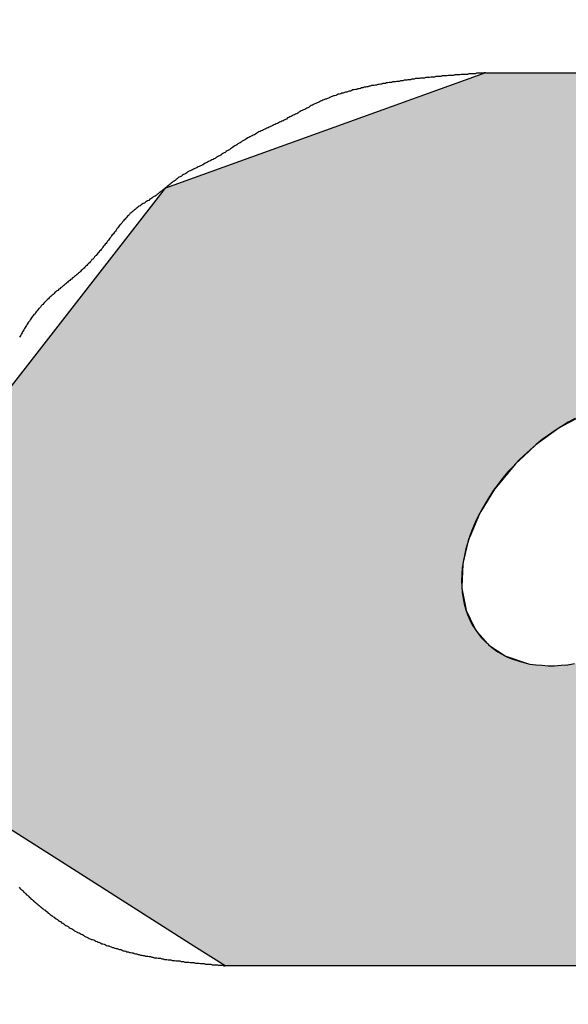
# Model space of a CAD drawing. Extents: x -117 to 276, y 243 to 525.
# Drawn here: x 16 to 17, y 414 to 415 of the extents above; entities that cross this region are included whole.
import ezdxf

# ---------------------------------------------------------------- set-up
doc = ezdxf.new("R2010")
doc.units = 0
doc.layers.get('0').update_dxf_attribs({"linetype": 'CONTINUOUS'})
doc.layers.get('DEFPOINTS').update_dxf_attribs({"linetype": 'CONTINUOUS'})
doc.layers.add('ROGO', color=6, linetype='CONTINUOUS')
doc.layers.add('外形線', color=7, linetype='CONTINUOUS')
doc.styles.add('STYLE3', font='romans.shx', dxfattribs={"bigfont": 'bigfont.shx'})
doc.dimstyles.get("Standard").update_dxf_attribs({"dimtxt": 2.5, "dimasz": 2.5, "dimexe": 1.25, "dimexo": 0.625, "dimtad": 1, "dimcen": 2.5, "dimazin": 3, "dimtfac": 1, "dimtmove": 0, "dimatfit": 3})

# ---------------------------------------------------------------- blocks, each defined once
blk = doc.blocks.new('*U170')
at = {"layer": '外形線', "color": 4, "linetype": 'CONTINUOUS'}
for p, q in [((16.754, 415.3428), (16.1602, 415.129)), ((16.754, 415.3428), (17.6973, 415.3428)), ((16.1602, 415.129), (16.1555, 415.1229)), ((16.1555, 415.1229), (15.8562, 414.7389)), ((16.9422, 414.7112), (16.8988, 414.688)), ((16.893, 414.6847), (16.8525, 414.6556)), ((16.8936, 414.6852), (16.893, 414.6847)), ((16.8988, 414.688), (16.8936, 414.6852)), ((16.8525, 414.6556), (16.8478, 414.6522)), ((16.8478, 414.6522), (16.8252, 414.631)), ((16.8106, 414.6173), (16.8065, 414.6134)), ((16.8252, 414.631), (16.8106, 414.6173)), ((16.8065, 414.6134), (16.7746, 414.5745)), ((16.7711, 414.5702), (16.7456, 414.5286)), ((16.7746, 414.5745), (16.7711, 414.5702)), ((16.7456, 414.5286), (16.7429, 414.5241)), ((16.7429, 414.5241), (16.7248, 414.4813)), ((16.7229, 414.4768), (16.713, 414.4344)), ((16.7248, 414.4813), (16.7229, 414.4768)), ((16.713, 414.4344), (16.7119, 414.43)), ((16.7119, 414.43), (16.7105, 414.3895)), ((16.7105, 414.3895), (16.7103, 414.3855)), ((16.7103, 414.3855), (16.7174, 414.3483)), ((16.7174, 414.3483), (16.7181, 414.3447)), ((16.7181, 414.3447), (16.7335, 414.3123)), ((16.7335, 414.3123), (16.735, 414.3092)), ((16.735, 414.3092), (16.7583, 414.2827)), ((16.7583, 414.2827), (16.7604, 414.2803)), ((16.7604, 414.2803), (16.7909, 414.2606)), ((16.7909, 414.2606), (16.7935, 414.259)), ((16.7935, 414.259), (16.8303, 414.2469)), ((16.8303, 414.2469), (16.8329, 414.246)), ((15.7576, 414.0116), (15.9671, 413.8784)), ((15.9671, 413.8784), (16.2131, 413.7221)), ((16.2131, 413.7221), (16.271, 413.6853)), ((16.271, 413.6853), (17.2143, 413.6853))]:
    blk.add_line(p, q, dxfattribs=at)
for points in [[(16.754, 415.3428), (16.1602, 415.129), (18.0874, 415.129)], [(16.754, 415.3428), (16.754, 415.3428), (17.6973, 415.3428)], [(16.1602, 415.129), (16.1555, 415.1229), (18.0985, 415.1229)], [(16.1555, 415.1229), (15.8562, 414.7389), (18.25, 414.7389)], [(15.8485, 414.7291), (15.8361, 414.7132), (16.9479, 414.7132)], [(15.8495, 414.7304), (15.8485, 414.7291), (16.9918, 414.7291)], [(15.8559, 414.7385), (15.8495, 414.7304), (16.9984, 414.7304)], [(15.8562, 414.7389), (15.8559, 414.7385), (17.0407, 414.7385)], [(15.8345, 414.7112), (15.8165, 414.688), (16.8988, 414.688)], [(15.8361, 414.7132), (15.8345, 414.7112), (16.9422, 414.7112)], [(15.8139, 414.6847), (15.7912, 414.6556), (16.8525, 414.6556)], [(15.8143, 414.6852), (15.8139, 414.6847), (16.893, 414.6847)], [(15.8165, 414.688), (15.8143, 414.6852), (16.8936, 414.6852)], [(15.7912, 414.6556), (15.7886, 414.6522), (16.8478, 414.6522)], [(15.7886, 414.6522), (15.772, 414.631), (16.8252, 414.631)], [(15.7717, 414.6173), (15.7716, 414.6134), (16.8065, 414.6134)], [(15.772, 414.631), (15.7717, 414.6173), (16.8106, 414.6173)], [(15.7716, 414.6134), (15.7707, 414.5745), (16.7746, 414.5745)], [(15.7706, 414.5702), (15.7697, 414.5286), (16.7456, 414.5286)], [(15.7707, 414.5745), (15.7706, 414.5702), (16.7711, 414.5702)], [(15.7697, 414.5286), (15.7695, 414.5241), (16.7429, 414.5241)], [(15.7695, 414.5241), (15.7686, 414.4813), (16.7248, 414.4813)], [(15.7684, 414.4768), (15.7675, 414.4344), (16.713, 414.4344)], [(15.7686, 414.4813), (15.7684, 414.4768), (16.7229, 414.4768)], [(15.7675, 414.4344), (15.7674, 414.43), (16.7119, 414.43)], [(15.7674, 414.43), (15.7664, 414.3895), (16.7105, 414.3895)], [(15.7663, 414.3855), (15.7655, 414.3483), (16.7174, 414.3483)], [(15.7664, 414.3895), (15.7663, 414.3855), (16.7103, 414.3855)], [(15.7654, 414.3447), (15.7646, 414.3123), (16.7335, 414.3123)], [(15.7655, 414.3483), (15.7654, 414.3447), (16.7181, 414.3447)], [(15.7645, 414.3092), (15.7639, 414.2827), (16.7583, 414.2827)], [(15.7646, 414.3123), (15.7645, 414.3092), (16.735, 414.3092)], [(15.7639, 414.2803), (15.7634, 414.2606), (16.7909, 414.2606)], [(15.7639, 414.2827), (15.7639, 414.2803), (16.7604, 414.2803)], [(15.7634, 414.259), (15.7631, 414.2469), (16.8303, 414.2469)], [(15.7634, 414.2606), (15.7634, 414.259), (16.7935, 414.259)], [(15.763, 414.242), (15.7627, 414.2324), (18.1406, 414.2324)], [(15.7631, 414.246), (15.763, 414.242), (16.8773, 414.242)], [(15.7631, 414.2469), (15.7631, 414.246), (16.8329, 414.246)], [(16.9169, 414.246), (16.8773, 414.242), (18.1434, 414.242)], [(15.7627, 414.2324), (15.7576, 414.0116), (17.9417, 414.0116)], [(15.7576, 414.0116), (15.9671, 413.8784), (17.8218, 413.8784)], [(15.9671, 413.8784), (16.2131, 413.7221), (17.5286, 413.7221)], [(16.2131, 413.7221), (16.271, 413.6853), (17.2143, 413.6853)], [(16.271, 413.6853), (16.271, 413.6853), (17.2143, 413.6853)]]:
    blk.add_solid(points, dxfattribs=at)
at = {"layer": '外形線', "color": 4, "linetype": 'CONTINUOUS', "extrusion": (0, 0, -1)}
for points in [[(-16.754, 415.3428), (-17.6973, 415.3428), (-18.0874, 415.129)], [(-16.1602, 415.129), (-18.0874, 415.129), (-18.0985, 415.1229)], [(-16.1555, 415.1229), (-18.0985, 415.1229), (-18.25, 414.7389)], [(-15.8485, 414.7291), (-16.9918, 414.7291), (-16.9479, 414.7132)], [(-15.8495, 414.7304), (-16.9984, 414.7304), (-16.9918, 414.7291)], [(-15.8559, 414.7385), (-17.0407, 414.7385), (-16.9984, 414.7304)], [(-15.8562, 414.7389), (-17.087, 414.7389), (-17.0407, 414.7385)], [(-15.8345, 414.7112), (-16.9422, 414.7112), (-16.8988, 414.688)], [(-15.8361, 414.7132), (-16.9479, 414.7132), (-16.9422, 414.7112)], [(-15.8139, 414.6847), (-16.893, 414.6847), (-16.8525, 414.6556)], [(-15.8143, 414.6852), (-16.8936, 414.6852), (-16.893, 414.6847)], [(-15.8165, 414.688), (-16.8988, 414.688), (-16.8936, 414.6852)], [(-15.7912, 414.6556), (-16.8525, 414.6556), (-16.8478, 414.6522)], [(-15.7886, 414.6522), (-16.8478, 414.6522), (-16.8252, 414.631)], [(-15.7717, 414.6173), (-16.8106, 414.6173), (-16.8065, 414.6134)], [(-15.772, 414.631), (-16.8252, 414.631), (-16.8106, 414.6173)], [(-15.7716, 414.6134), (-16.8065, 414.6134), (-16.7746, 414.5745)], [(-15.7706, 414.5702), (-16.7711, 414.5702), (-16.7456, 414.5286)], [(-15.7707, 414.5745), (-16.7746, 414.5745), (-16.7711, 414.5702)], [(-15.7697, 414.5286), (-16.7456, 414.5286), (-16.7429, 414.5241)], [(-15.7695, 414.5241), (-16.7429, 414.5241), (-16.7248, 414.4813)], [(-15.7684, 414.4768), (-16.7229, 414.4768), (-16.713, 414.4344)], [(-15.7686, 414.4813), (-16.7248, 414.4813), (-16.7229, 414.4768)], [(-15.7675, 414.4344), (-16.713, 414.4344), (-16.7119, 414.43)], [(-15.7674, 414.43), (-16.7119, 414.43), (-16.7105, 414.3895)], [(-15.7663, 414.3855), (-16.7103, 414.3855), (-16.7174, 414.3483)], [(-15.7664, 414.3895), (-16.7105, 414.3895), (-16.7103, 414.3855)], [(-15.7654, 414.3447), (-16.7181, 414.3447), (-16.7335, 414.3123)], [(-15.7655, 414.3483), (-16.7174, 414.3483), (-16.7181, 414.3447)], [(-15.7645, 414.3092), (-16.735, 414.3092), (-16.7583, 414.2827)], [(-15.7646, 414.3123), (-16.7335, 414.3123), (-16.735, 414.3092)], [(-15.7639, 414.2827), (-16.7583, 414.2827), (-16.7604, 414.2803)], [(-15.7639, 414.2803), (-16.7604, 414.2803), (-16.7909, 414.2606)], [(-15.7634, 414.2606), (-16.7909, 414.2606), (-16.7935, 414.259)], [(-15.7634, 414.259), (-16.7935, 414.259), (-16.8303, 414.2469)], [(-15.763, 414.242), (-18.1434, 414.242), (-18.1406, 414.2324)], [(-15.7631, 414.2469), (-16.8303, 414.2469), (-16.8329, 414.246)], [(-15.7631, 414.246), (-16.8329, 414.246), (-16.8773, 414.242)], [(-15.7627, 414.2324), (-18.1406, 414.2324), (-17.9417, 414.0116)], [(-15.7576, 414.0116), (-17.9417, 414.0116), (-17.8218, 413.8784)], [(-15.9671, 413.8784), (-17.8218, 413.8784), (-17.5286, 413.7221)], [(-16.2131, 413.7221), (-17.5286, 413.7221), (-17.2143, 413.6853)]]:
    blk.add_solid(points, dxfattribs=at)
blk = doc.blocks.new('_OPEN')
at = {"color": 0, "linetype": 'BYBLOCK'}
for p, q in [((-1, 0.16667), (0, 0)), ((0, 0), (-1, -0.16667)), ((0, 0), (-1, 0))]:
    blk.add_line(p, q, dxfattribs=at)
blk = doc.blocks.new('*U175')
at = {"layer": '外形線', "color": 6, "style": 'STYLE3'}
blk.add_text('152', height=2.5, rotation=90, dxfattribs=at).set_placement((70.8234, 381.7963))
blk = doc.blocks.new('*D77')
at = {"layer": 'DEFPOINTS', "color": 0}
for p in [(17.207, 461.5463), (71.4484, 461.5463), (13.707, 309.5463)]:
    blk.add_point(p, dxfattribs=at)
at = {"layer": '外形線', "color": 2}
for p, q in [((17.207, 461.5463), (72.6984, 461.5463)), ((71.4484, 312.0463), (71.4484, 459.0463)), ((13.707, 309.5463), (72.6984, 309.5463))]:
    blk.add_line(p, q, dxfattribs=at)
at = {"layer": '外形線', "color": 2, "xscale": 2.5, "yscale": 2.5, "zscale": 2.5}
for p, rotation in [((71.4484, 461.5463), 90), ((71.4484, 309.5463), 270)]:
    blk.add_blockref('_OPEN', p, dxfattribs=dict(at, rotation=rotation))
at = {"layer": '外形線'}
blk.add_blockref('*U175', (0, 0), dxfattribs=at)

msp = doc.modelspace()

# ---------------------------------------------------------------- linework, layer by layer
at = {"layer": 'ROGO', "color": 4}
for p, q in [((16.754, 415.3428), (17.6973, 415.3428)), ((16.271, 413.6853), (17.2143, 413.6853))]:
    msp.add_line(p, q, dxfattribs=at)
for points in [[(16.754, 415.343, 0), (16.7517, 415.343, 0), (16.7493, 415.342, 0), (16.7469, 415.342, 0), (16.7446, 415.342, 0), (16.7422, 415.342, 0), (16.7398, 415.342, 0), (16.7375, 415.342, 0), (16.7351, 415.341, 0), (16.7328, 415.341, 0), (16.7304, 415.341, 0), (16.728, 415.341, 0), (16.7257, 415.341, 0), (16.7233, 415.341, 0), (16.7209, 415.34, 0), (16.7186, 415.34, 0), (16.7162, 415.34, 0), (16.7139, 415.34, 0), (16.7115, 415.34, 0), (16.7091, 415.34, 0), (16.7068, 415.339, 0), (16.7044, 415.339, 0), (16.7021, 415.339, 0), (16.6997, 415.339, 0), (16.6973, 415.339, 0), (16.695, 415.338, 0), (16.6926, 415.338, 0), (16.6903, 415.338, 0), (16.6879, 415.338, 0), (16.6855, 415.338, 0), (16.6832, 415.337, 0), (16.6808, 415.337, 0), (16.6785, 415.337, 0), (16.6761, 415.337, 0), (16.6738, 415.337, 0), (16.6714, 415.336, 0), (16.6691, 415.336, 0), (16.6667, 415.336, 0), (16.6643, 415.336, 0), (16.662, 415.336, 0), (16.6596, 415.335, 0), (16.6573, 415.335, 0), (16.6549, 415.335, 0), (16.6526, 415.335, 0), (16.6502, 415.334, 0), (16.6479, 415.334, 0), (16.6455, 415.334, 0), (16.6432, 415.334, 0), (16.6408, 415.333, 0), (16.6385, 415.333, 0), (16.6361, 415.333, 0), (16.6338, 415.333, 0), (16.6314, 415.332, 0), (16.6291, 415.332, 0), (16.6267, 415.332, 0), (16.6244, 415.332, 0), (16.622, 415.331, 0), (16.6197, 415.331, 0), (16.6174, 415.331, 0), (16.615, 415.33, 0), (16.6127, 415.33, 0), (16.6103, 415.33, 0), (16.608, 415.329, 0), (16.6056, 415.329, 0), (16.6033, 415.329, 0), (16.601, 415.328, 0), (16.5986, 415.328, 0), (16.5963, 415.328, 0), (16.594, 415.327, 0), (16.5916, 415.327, 0), (16.5893, 415.327, 0), (16.5869, 415.326, 0), (16.5846, 415.326, 0), (16.5823, 415.326, 0), (16.5799, 415.325, 0), (16.5776, 415.325, 0), (16.5753, 415.325, 0), (16.573, 415.324, 0), (16.5706, 415.324, 0), (16.5683, 415.323, 0), (16.566, 415.323, 0), (16.5636, 415.323, 0), (16.5613, 415.322, 0), (16.559, 415.322, 0), (16.5567, 415.321, 0), (16.5543, 415.321, 0), (16.552, 415.32, 0), (16.5497, 415.32, 0), (16.5474, 415.319, 0), (16.5451, 415.319, 0), (16.5427, 415.319, 0), (16.5404, 415.318, 0), (16.5381, 415.318, 0), (16.5358, 415.317, 0), (16.5335, 415.317, 0), (16.5312, 415.316, 0), (16.5289, 415.316, 0), (16.5265, 415.315, 0), (16.5242, 415.315, 0), (16.5219, 415.314, 0), (16.5196, 415.313, 0), (16.5173, 415.313, 0), (16.515, 415.312, 0), (16.5127, 415.312, 0), (16.5104, 415.311, 0), (16.5081, 415.311, 0), (16.5058, 415.31, 0), (16.5035, 415.309, 0), (16.5013, 415.309, 0), (16.499, 415.308, 0), (16.4967, 415.307, 0), (16.4944, 415.307, 0), (16.4922, 415.306, 0), (16.4899, 415.305, 0), (16.4876, 415.305, 0), (16.4854, 415.304, 0), (16.4831, 415.303, 0), (16.4809, 415.303, 0), (16.4786, 415.302, 0), (16.4764, 415.301, 0), (16.4742, 415.3, 0), (16.4719, 415.3, 0), (16.4697, 415.299, 0), (16.4675, 415.298, 0), (16.4653, 415.297, 0), (16.4631, 415.296, 0), (16.4609, 415.295, 0), (16.4587, 415.294, 0), (16.4566, 415.294, 0), (16.4544, 415.293, 0), (16.4522, 415.292, 0), (16.4501, 415.291, 0), (16.4479, 415.29, 0), (16.4458, 415.289, 0), (16.4437, 415.288, 0), (16.4415, 415.287, 0), (16.4394, 415.286, 0), (16.4373, 415.285, 0), (16.4352, 415.284, 0), (16.433, 415.283, 0), (16.4309, 415.282, 0), (16.4288, 415.281, 0), (16.4267, 415.279, 0), (16.4246, 415.278, 0), (16.4225, 415.277, 0), (16.4204, 415.276, 0), (16.4183, 415.275, 0), (16.4162, 415.274, 0), (16.4141, 415.273, 0), (16.412, 415.272, 0), (16.41, 415.271, 0), (16.4079, 415.27, 0), (16.4058, 415.268, 0), (16.4037, 415.267, 0), (16.4016, 415.266, 0), (16.3995, 415.265, 0), (16.3974, 415.264, 0), (16.3953, 415.263, 0), (16.3932, 415.262, 0), (16.3911, 415.261, 0), (16.389, 415.26, 0), (16.3869, 415.259, 0), (16.3848, 415.257, 0), (16.3827, 415.256, 0), (16.3806, 415.255, 0), (16.3785, 415.254, 0), (16.3764, 415.253, 0), (16.3742, 415.252, 0), (16.3721, 415.251, 0), (16.37, 415.25, 0), (16.3679, 415.249, 0), (16.3657, 415.248, 0), (16.3636, 415.247, 0), (16.3614, 415.246, 0), (16.3593, 415.245, 0), (16.3572, 415.244, 0), (16.355, 415.243, 0), (16.3529, 415.242, 0), (16.3508, 415.241, 0), (16.3486, 415.24, 0), (16.3465, 415.239, 0), (16.3443, 415.238, 0), (16.3422, 415.237, 0), (16.3401, 415.236, 0), (16.338, 415.235, 0), (16.3358, 415.234, 0), (16.3337, 415.233, 0), (16.3316, 415.232, 0), (16.3295, 415.231, 0), (16.3274, 415.229, 0), (16.3253, 415.228, 0), (16.3232, 415.227, 0), (16.3211, 415.226, 0), (16.319, 415.225, 0), (16.317, 415.224, 0), (16.3149, 415.223, 0), (16.3129, 415.222, 0), (16.3108, 415.22, 0), (16.3088, 415.219, 0), (16.3067, 415.218, 0), (16.3047, 415.217, 0), (16.3027, 415.216, 0), (16.3007, 415.214, 0), (16.2987, 415.213, 0), (16.2967, 415.212, 0), (16.2947, 415.211, 0), (16.2927, 415.209, 0), (16.2907, 415.208, 0), (16.2888, 415.207, 0), (16.2868, 415.206, 0), (16.2848, 415.204, 0), (16.2828, 415.203, 0), (16.2808, 415.202, 0), (16.2789, 415.2, 0), (16.2769, 415.199, 0), (16.2749, 415.198, 0), (16.2729, 415.197, 0), (16.2709, 415.195, 0), (16.2689, 415.194, 0), (16.2669, 415.193, 0), (16.2649, 415.192, 0), (16.2629, 415.19, 0), (16.2608, 415.189, 0), (16.2588, 415.188, 0), (16.2567, 415.187, 0), (16.2547, 415.186, 0), (16.2526, 415.184, 0), (16.2505, 415.183, 0), (16.2484, 415.182, 0), (16.2463, 415.181, 0), (16.2442, 415.18, 0), (16.2421, 415.179, 0), (16.24, 415.178, 0), (16.2379, 415.177, 0), (16.2358, 415.176, 0), (16.2336, 415.175, 0), (16.2315, 415.173, 0), (16.2294, 415.172, 0), (16.2272, 415.171, 0), (16.2251, 415.17, 0), (16.223, 415.169, 0), (16.2209, 415.168, 0), (16.2187, 415.167, 0), (16.2166, 415.166, 0), (16.2145, 415.165, 0), (16.2124, 415.164, 0), (16.2103, 415.163, 0), (16.2082, 415.162, 0), (16.2061, 415.161, 0), (16.204, 415.16, 0), (16.2019, 415.159, 0), (16.1999, 415.157, 0), (16.1978, 415.156, 0), (16.1958, 415.155, 0), (16.1937, 415.154, 0), (16.1917, 415.153, 0), (16.1897, 415.151, 0), (16.1877, 415.15, 0), (16.1858, 415.149, 0), (16.1838, 415.148, 0), (16.1819, 415.146, 0), (16.18, 415.145, 0), (16.1781, 415.143, 0), (16.1762, 415.142, 0), (16.1744, 415.141, 0), (16.1725, 415.139, 0), (16.1707, 415.138, 0), (16.1688, 415.136, 0), (16.167, 415.135, 0), (16.1652, 415.133, 0), (16.1634, 415.132, 0), (16.1616, 415.13, 0), (16.1598, 415.129, 0), (16.1579, 415.127, 0), (16.1561, 415.126, 0), (16.1543, 415.124, 0), (16.1524, 415.123, 0), (16.1506, 415.121, 0), (16.1487, 415.12, 0), (16.1468, 415.118, 0), (16.1449, 415.117, 0), (16.143, 415.115, 0), (16.141, 415.114, 0), (16.139, 415.113, 0), (16.137, 415.112, 0), (16.135, 415.11, 0), (16.133, 415.109, 0), (16.131, 415.108, 0), (16.129, 415.106, 0), (16.127, 415.105, 0), (16.125, 415.104, 0), (16.123, 415.103, 0), (16.121, 415.101, 0), (16.119, 415.1, 0), (16.117, 415.099, 0), (16.115, 415.098, 0), (16.1131, 415.096, 0), (16.1112, 415.095, 0), (16.1092, 415.094, 0), (16.1074, 415.092, 0), (16.1055, 415.091, 0), (16.1037, 415.089, 0), (16.1018, 415.088, 0), (16.1001, 415.086, 0), (16.0983, 415.085, 0), (16.0966, 415.083, 0), (16.0949, 415.082, 0), (16.0932, 415.08, 0), (16.0915, 415.078, 0), (16.0899, 415.077, 0), (16.0883, 415.075, 0), (16.0867, 415.073, 0), (16.0851, 415.071, 0), (16.0836, 415.07, 0), (16.082, 415.068, 0), (16.0805, 415.066, 0), (16.079, 415.064, 0), (16.0775, 415.062, 0), (16.076, 415.061, 0), (16.0745, 415.059, 0), (16.073, 415.057, 0), (16.0715, 415.055, 0), (16.0701, 415.053, 0), (16.0686, 415.051, 0), (16.0672, 415.049, 0), (16.0657, 415.047, 0), (16.0643, 415.045, 0), (16.0628, 415.043, 0), (16.0614, 415.042, 0), (16.06, 415.04, 0), (16.0585, 415.038, 0), (16.0571, 415.036, 0), (16.0556, 415.034, 0), (16.0542, 415.032, 0), (16.0527, 415.03, 0), (16.0513, 415.028, 0), (16.0498, 415.026, 0), (16.0483, 415.025, 0), (16.0468, 415.023, 0), (16.0454, 415.021, 0), (16.0439, 415.019, 0), (16.0424, 415.017, 0), (16.0409, 415.015, 0), (16.0394, 415.013, 0), (16.0378, 415.012, 0), (16.0363, 415.01, 0), (16.0348, 415.008, 0), (16.0333, 415.006, 0), (16.0317, 415.004, 0), (16.0301, 415.003, 0), (16.0286, 415.001, 0), (16.027, 414.999, 0), (16.0254, 414.997, 0), (16.0238, 414.996, 0), (16.0222, 414.994, 0), (16.0206, 414.992, 0), (16.019, 414.99, 0), (16.0174, 414.989, 0), (16.0157, 414.987, 0), (16.0141, 414.985, 0), (16.0124, 414.984, 0), (16.0107, 414.982, 0), (16.009, 414.98, 0), (16.0073, 414.979, 0), (16.0056, 414.977, 0), (16.0039, 414.976, 0), (16.0022, 414.974, 0), (16.0004, 414.972, 0), (15.9986, 414.971, 0), (15.9969, 414.969, 0), (15.9951, 414.968, 0), (15.9933, 414.966, 0), (15.9915, 414.965, 0), (15.9897, 414.963, 0), (15.9879, 414.962, 0), (15.986, 414.96, 0), (15.9842, 414.959, 0), (15.9824, 414.957, 0), (15.9805, 414.956, 0), (15.9787, 414.954, 0), (15.9769, 414.953, 0), (15.975, 414.951, 0), (15.9732, 414.95, 0), (15.9713, 414.948, 0), (15.9695, 414.947, 0), (15.9677, 414.945, 0), (15.9659, 414.944, 0), (15.964, 414.942, 0), (15.9622, 414.941, 0), (15.9604, 414.939, 0), (15.9586, 414.938, 0), (15.9568, 414.936, 0), (15.955, 414.935, 0), (15.9533, 414.933, 0), (15.9515, 414.931, 0), (15.9497, 414.93, 0), (15.948, 414.928, 0), (15.9463, 414.927, 0), (15.9445, 414.925, 0), (15.9428, 414.923, 0), (15.9411, 414.922, 0), (15.9394, 414.92, 0), (15.9378, 414.918, 0), (15.9361, 414.917, 0), (15.9345, 414.915, 0), (15.9328, 414.913, 0), (15.9312, 414.912, 0), (15.9296, 414.91, 0), (15.928, 414.908, 0), (15.9264, 414.906, 0), (15.9249, 414.905, 0), (15.9233, 414.903, 0), (15.9218, 414.901, 0), (15.9203, 414.899, 0), (15.9188, 414.897, 0), (15.9174, 414.895, 0), (15.9159, 414.894, 0), (15.9145, 414.892, 0), (15.913, 414.89, 0), (15.9116, 414.888, 0), (15.9103, 414.886, 0), (15.9089, 414.884, 0), (15.9076, 414.882, 0), (15.9062, 414.88, 0), (15.9049, 414.878, 0), (15.9036, 414.876, 0), (15.9023, 414.874, 0), (15.9011, 414.872, 0), (15.8998, 414.87, 0), (15.8986, 414.868, 0), (15.8974, 414.866, 0), (15.8962, 414.864, 0), (15.8951, 414.862, 0), (15.8939, 414.86, 0), (15.8928, 414.858, 0), (15.8917, 414.856, 0), (15.8906, 414.854, 0), (15.8895, 414.852, 0)], [(16.9203, 414.701, 0), (16.9078, 414.694, 0), (16.8955, 414.686, 0), (16.8833, 414.679, 0), (16.8714, 414.67, 0), (16.8596, 414.662, 0), (16.8482, 414.653, 0), (16.837, 414.643, 0), (16.8262, 414.633, 0), (16.8157, 414.623, 0), (16.8056, 414.612, 0), (16.7959, 414.602, 0), (16.7866, 414.591, 0), (16.7777, 414.579, 0), (16.7693, 414.568, 0), (16.7614, 414.556, 0), (16.754, 414.544, 0), (16.7472, 414.532, 0), (16.7408, 414.52, 0), (16.7351, 414.508, 0), (16.7298, 414.496, 0), (16.7252, 414.483, 0), (16.7212, 414.471, 0), (16.7177, 414.459, 0), (16.7149, 414.447, 0), (16.7127, 414.435, 0), (16.7111, 414.423, 0), (16.7101, 414.412, 0), (16.7098, 414.4, 0), (16.7101, 414.389, 0), (16.711, 414.378, 0), (16.7126, 414.367, 0), (16.7147, 414.357, 0), (16.7175, 414.346, 0), (16.7209, 414.337, 0), (16.7249, 414.327, 0), (16.7295, 414.318, 0), (16.7347, 414.31, 0), (16.7404, 414.302, 0), (16.7467, 414.294, 0), (16.7535, 414.287, 0), (16.7609, 414.28, 0), (16.7687, 414.274, 0), (16.7771, 414.268, 0), (16.7859, 414.263, 0), (16.7952, 414.258, 0), (16.8049, 414.254, 0), (16.8149, 414.251, 0), (16.8254, 414.248, 0), (16.8362, 414.245, 0), (16.8473, 414.244, 0), (16.8588, 414.243, 0), (16.8705, 414.242, 0), (16.8824, 414.242, 0), (16.8946, 414.243, 0), (16.9069, 414.244, 0), (16.9194, 414.246, 0)], [(15.8884, 413.831, 0), (15.8901, 413.829, 0), (15.8918, 413.827, 0), (15.8935, 413.826, 0), (15.8953, 413.824, 0), (15.897, 413.822, 0), (15.8987, 413.821, 0), (15.9005, 413.819, 0), (15.9022, 413.817, 0), (15.904, 413.816, 0), (15.9058, 413.814, 0), (15.9075, 413.812, 0), (15.9093, 413.811, 0), (15.9111, 413.809, 0), (15.9129, 413.808, 0), (15.9147, 413.806, 0), (15.9165, 413.804, 0), (15.9183, 413.803, 0), (15.9201, 413.801, 0), (15.9219, 413.8, 0), (15.9237, 413.798, 0), (15.9256, 413.797, 0), (15.9274, 413.795, 0), (15.9293, 413.794, 0), (15.9311, 413.792, 0), (15.933, 413.791, 0), (15.9348, 413.789, 0), (15.9367, 413.788, 0), (15.9386, 413.786, 0), (15.9405, 413.785, 0), (15.9424, 413.783, 0), (15.9442, 413.782, 0), (15.9461, 413.78, 0), (15.9481, 413.779, 0), (15.95, 413.778, 0), (15.9519, 413.776, 0), (15.9538, 413.775, 0), (15.9557, 413.773, 0), (15.9577, 413.772, 0), (15.9596, 413.771, 0), (15.9616, 413.769, 0), (15.9635, 413.768, 0), (15.9655, 413.767, 0), (15.9674, 413.765, 0), (15.9694, 413.764, 0), (15.9714, 413.763, 0), (15.9734, 413.761, 0), (15.9754, 413.76, 0), (15.9774, 413.759, 0), (15.9794, 413.758, 0), (15.9814, 413.756, 0), (15.9834, 413.755, 0), (15.9854, 413.754, 0), (15.9874, 413.753, 0), (15.9894, 413.752, 0), (15.9915, 413.75, 0), (15.9935, 413.749, 0), (15.9956, 413.748, 0), (15.9976, 413.747, 0), (15.9997, 413.746, 0), (16.0017, 413.745, 0), (16.0038, 413.744, 0), (16.0059, 413.743, 0), (16.008, 413.742, 0), (16.0101, 413.74, 0), (16.0122, 413.739, 0), (16.0143, 413.738, 0), (16.0164, 413.737, 0), (16.0185, 413.736, 0), (16.0206, 413.735, 0), (16.0227, 413.734, 0), (16.0248, 413.734, 0), (16.027, 413.733, 0), (16.0291, 413.732, 0), (16.0312, 413.731, 0), (16.0334, 413.73, 0), (16.0355, 413.729, 0), (16.0377, 413.728, 0), (16.0399, 413.727, 0), (16.042, 413.726, 0), (16.0442, 413.726, 0), (16.0464, 413.725, 0), (16.0486, 413.724, 0), (16.0508, 413.723, 0), (16.053, 413.722, 0), (16.0552, 413.722, 0), (16.0574, 413.721, 0), (16.0596, 413.72, 0), (16.0618, 413.719, 0), (16.064, 413.719, 0), (16.0662, 413.718, 0), (16.0684, 413.717, 0), (16.0707, 413.717, 0), (16.0729, 413.716, 0), (16.0751, 413.715, 0), (16.0774, 413.715, 0), (16.0796, 413.714, 0), (16.0819, 413.713, 0), (16.0841, 413.713, 0), (16.0864, 413.712, 0), (16.0887, 413.711, 0), (16.0909, 413.711, 0), (16.0932, 413.71, 0), (16.0955, 413.71, 0), (16.0978, 413.709, 0), (16.1, 413.709, 0), (16.1023, 413.708, 0), (16.1046, 413.707, 0), (16.1069, 413.707, 0), (16.1092, 413.706, 0), (16.1115, 413.706, 0), (16.1138, 413.705, 0), (16.1161, 413.705, 0), (16.1184, 413.704, 0), (16.1207, 413.704, 0), (16.1231, 413.703, 0), (16.1254, 413.703, 0), (16.1277, 413.703, 0), (16.13, 413.702, 0), (16.1324, 413.702, 0), (16.1347, 413.701, 0), (16.137, 413.701, 0), (16.1394, 413.7, 0), (16.1417, 413.7, 0), (16.1441, 413.7, 0), (16.1464, 413.699, 0), (16.1488, 413.699, 0), (16.1511, 413.699, 0), (16.1535, 413.698, 0), (16.1558, 413.698, 0), (16.1582, 413.697, 0), (16.1606, 413.697, 0), (16.1629, 413.697, 0), (16.1653, 413.696, 0), (16.1677, 413.696, 0), (16.17, 413.696, 0), (16.1724, 413.695, 0), (16.1748, 413.695, 0), (16.1772, 413.695, 0), (16.1795, 413.694, 0), (16.1819, 413.694, 0), (16.1843, 413.694, 0), (16.1867, 413.694, 0), (16.1891, 413.693, 0), (16.1915, 413.693, 0), (16.1939, 413.693, 0), (16.1962, 413.692, 0), (16.1986, 413.692, 0), (16.201, 413.692, 0), (16.2034, 413.692, 0), (16.2058, 413.691, 0), (16.2082, 413.691, 0), (16.2106, 413.691, 0), (16.213, 413.691, 0), (16.2154, 413.69, 0), (16.2178, 413.69, 0), (16.2203, 413.69, 0), (16.2227, 413.69, 0), (16.2251, 413.689, 0), (16.2275, 413.689, 0), (16.2299, 413.689, 0), (16.2323, 413.689, 0), (16.2347, 413.688, 0), (16.2371, 413.688, 0), (16.2395, 413.688, 0), (16.242, 413.688, 0), (16.2444, 413.688, 0), (16.2468, 413.687, 0), (16.2492, 413.687, 0), (16.2516, 413.687, 0), (16.254, 413.687, 0), (16.2565, 413.687, 0), (16.2589, 413.686, 0), (16.2613, 413.686, 0), (16.2637, 413.686, 0), (16.2661, 413.686, 0), (16.2685, 413.685, 0), (16.271, 413.685, 0)]]:
    msp.add_polyline3d(points, dxfattribs=at)
at = {"layer": '外形線'}
for radius in [31.25, 30.6723]:
    msp.add_circle((13.707, 399.5463), radius, dxfattribs=at)

# ---------------------------------------------------------------- block references
at = {"layer": '外形線', "color": 4, "linetype": 'CONTINUOUS'}
msp.add_blockref('*U170', (0, 0), dxfattribs=at)

# ---------------------------------------------------------------- dimensions: what is measured, and where the dimension line sits
at = {"layer": '外形線'}
dim = msp.add_linear_dim(base=(71.4484, 461.5463), p1=(13.707, 309.5463), p2=(17.207, 461.5463), angle=90, dimstyle='Standard', dxfattribs=at)
dim.commit()
dim.dimension.update_dxf_attribs({"geometry": '*D77', "text_midpoint": (69.5734, 385.5463)})

doc.saveas('drawing.dxf')
